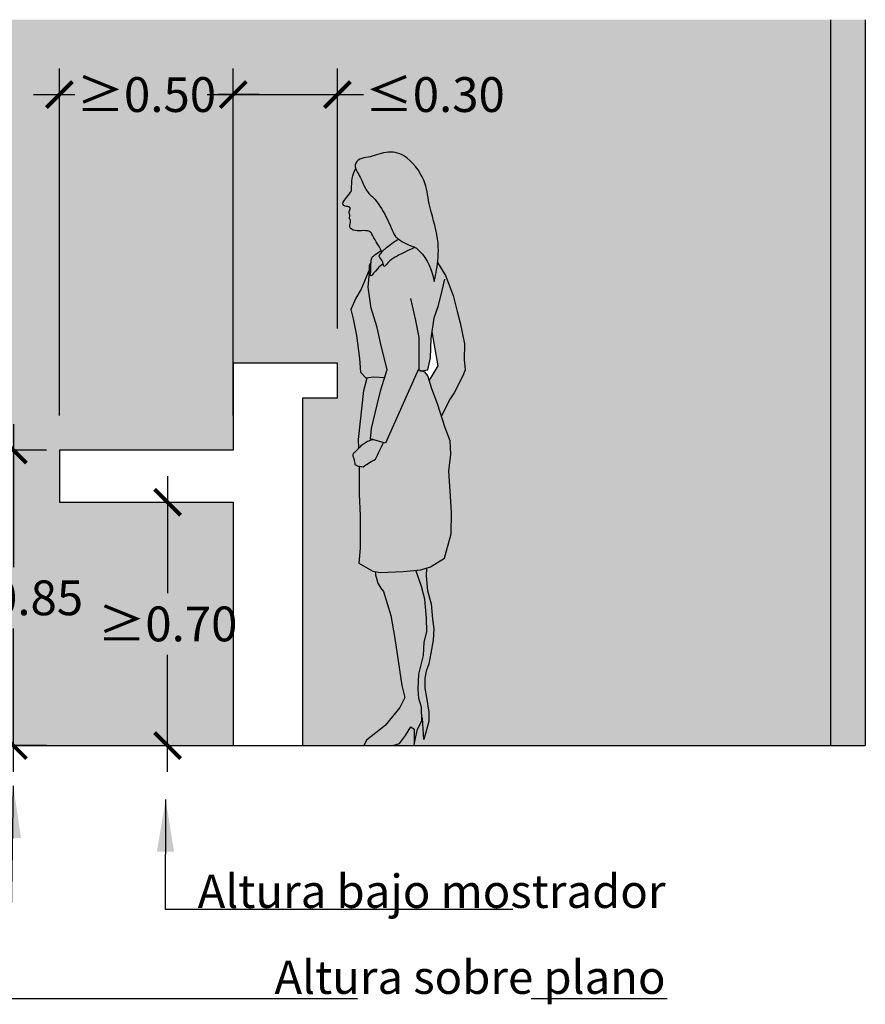
# Model space of a CAD drawing. Units: millimetres. Extents: x -0.9 to 13.3, y -0.1 to 10.8.
# Drawn here: x 6.1 to 8.5, y 6.3 to 9.2 of the extents above; entities that cross this region are included whole.
import ezdxf

# ---------------------------------------------------------------- set-up
doc = ezdxf.new("R2010")
doc.units = ezdxf.units.MM
doc.linetypes.add('LÍNEAS_OCULTAS2', pattern=[0.1875, 0.125, -0.0625])
doc.layers.add('Cotas', color=3, linetype='Continuous')
doc.styles.add('Directriz', font='verdana.ttf', dxfattribs={"height": 0.144})
doc.styles.get("Standard").update_dxf_attribs({"font": 'arial.ttf'})
doc.dimstyles.new('1-50', dxfattribs={"dimscale": 0.05, "dimtxt": 2, "dimasz": 1.5, "dimexe": 1.5, "dimexo": 2, "dimgap": 0.75, "dimtad": 0, "dimtih": 1, "dimtoh": 1, "dimzin": 0, "dimdsep": 46, "dimtxsty": 'Standard', "dimblk1": 'ARCHTICK', "dimblk2": 'ARCHTICK', "dimsah": 1, "dimcen": 2.5, "dimdle": 1.5, "dimclrd": 256, "dimclre": 256, "dimclrt": 4, "dimadec": 0, "dimazin": 0, "dimtfac": 1, "dimtmove": 0, "dimatfit": 3, "dimfxl": 0.44, "dimtolj": 1, "dimtzin": 0, "dimarcsym": 0})
doc.dimstyles.new('directriz', dxfattribs={"dimscale": 0.075, "dimtxt": 0.144, "dimasz": 2.2, "dimexe": 1.5, "dimexo": 3, "dimgap": 0.75, "dimtad": 0, "dimtih": 1, "dimtoh": 1, "dimzin": 0, "dimdsep": 46, "dimtxsty": 'Directriz', "dimblk": 'ARCHTICK', "dimcen": 2.5, "dimdle": 1.5, "dimclrd": 256, "dimclre": 256, "dimclrt": 4, "dimadec": 0, "dimazin": 0, "dimtfac": 1, "dimtmove": 0, "dimatfit": 3, "dimfxl": 0.44, "dimtolj": 1, "dimtzin": 0, "dimarcsym": 0})

# ---------------------------------------------------------------- blocks, each defined once
blk = doc.blocks.new('_ArchTick')
at = {"color": 0, "linetype": 'ByBlock', "const_width": 0.15}
blk.add_lwpolyline([(-0.5, -0.5), (0.5, 0.5)], dxfattribs=at)
blk = doc.blocks.new('Persona_10')
at = {"true_color": 0xb8b8b8}
h = blk.add_hatch(color=9, dxfattribs=at)
h.dxf.hatch_style = 1
h.paths.add_polyline_path([(0.1656, 0.4564), (0.1493, 0.5027), (0.1125, 0.4996), (0.0465, 0.4965), (0.0321, 0.4993), (0.0331, 0.4899), (0.0399, 0.4654), (0.0485, 0.4509), (0.0555, 0.4419), (0.077, 0.373), (0.0885, 0.307), (0.109, 0.1709), (0.1174, 0.1364), (0.1032, 0.1078), (0.0604, 0.056), (0.0071, 0.0143), (0, 0), (0.0832, -0.0011), (0.1021, 0.0044), (0.1193, 0.0276), (0.1348, 0.052), (0.1437, 0.0461), (0.1438, 0.0015), (0.1538, 0.0461), (0.1663, 0.0693), (0.165, 0.1092), (0.1578, 0.1336), (0.1561, 0.1609), (0.1576, 0.2042), (0.1706, 0.2572), (0.173, 0.2958), (0.1801, 0.3261), (0.18, 0.3648), (0.1745, 0.4194)])
h.paths.add_polyline_path([(0.1785, 0.4867), (0.1796, 0.5091), (0.1629, 0.5039), (0.1493, 0.5027), (0.1656, 0.4564), (0.1745, 0.4194), (0.18, 0.3648), (0.1801, 0.3261), (0.173, 0.2958), (0.1706, 0.2572), (0.1576, 0.2042), (0.1561, 0.1609), (0.1578, 0.1336), (0.165, 0.1092), (0.166, 0.0792), (0.168, 0.0777), (0.1723, 0.0163), (0.1865, 0.0676), (0.1864, 0.0949), (0.1792, 0.1365), (0.175, 0.1639), (0.1749, 0.1924), (0.1791, 0.2126), (0.1862, 0.2341), (0.192, 0.2643), (0.1991, 0.3018), (0.2003, 0.3346), (0.1973, 0.3619), (0.193, 0.4064), (0.1828, 0.4438)])
edge = h.paths.add_edge_path()
edge.add_line((0.0554, 0.87), (0.0374, 0.8752))
edge.add_line((0.0374, 0.8752), (0.0279, 0.8781))
edge.add_spline(control_points=[(0.0279, 0.8781), (0.0236, 0.8777), (0.0153, 0.8769), (-0.0074, 0.8627), (-0.0124, 0.8573), (-0.0151, 0.8544)], knot_values=[0, 0, 0, 0, 0.19129, 0.459655, 0.642031, 0.642031, 0.642031, 0.642031], degree=3, periodic=0)
edge.add_spline(control_points=[(-0.0151, 0.8544), (-0.0152, 0.8543), (-0.0185, 0.8508), (-0.0262, 0.8427), (-0.034, 0.8367), (-0.0304, 0.8263), (-0.0289, 0.8215), (-0.0269, 0.8122), (-0.0263, 0.8074)], knot_values=[0.642031, 0.642031, 0.642031, 0.642031, 0.643346, 0.85728, 1.017226, 1.17829, 1.306491, 1.4991, 1.4991, 1.4991, 1.4991], degree=3, periodic=0)
edge.add_line((-0.0263, 0.8074), (-0.0181, 0.8024))
edge.add_line((-0.0181, 0.8024), (-0.0025, 0.8007))
edge.add_line((-0.0025, 0.8007), (0.0127, 0.8109))
edge.add_line((0.0127, 0.8109), (0.0328, 0.8221))
edge.add_line((0.0328, 0.8221), (0.0554, 0.87))
edge = h.paths.add_edge_path()
edge.add_spline(control_points=[(0.2116, 1.3877), (0.214, 1.4076), (0.2167, 1.4638), (0.1827, 1.5572), (0.181, 1.6247), (0.1208, 1.7028), (0.0642, 1.7092), (0.0131, 1.689), (-0.012, 1.6891), (-0.0279, 1.6725), (-0.0256, 1.6615), (-0.0242, 1.6579)], knot_values=[9.546774, 9.546774, 9.546774, 9.546774, 9.954277, 10.518122, 10.977183, 11.499074, 11.904205, 12.305708, 12.579825, 12.837054, 12.968055, 12.968055, 12.968055, 12.968055], degree=3, periodic=0)
edge.add_spline(control_points=[(-0.0242, 1.6579), (-0.0228, 1.6543), (-0.017, 1.6437), (-0.008, 1.6286), (0.0068, 1.5894), (0.0348, 1.5714), (0.0683, 1.5131), (0.0884, 1.4624), (0.0942, 1.4592), (0.0982, 1.4563), (0.0996, 1.4552)], knot_values=[7.41398, 7.41398, 7.41398, 7.41398, 7.544269, 7.80465, 8.14965, 8.465657, 8.927188, 9.324765, 9.476506, 9.546774, 9.546774, 9.546774, 9.546774], degree=3, periodic=0)
edge.add_spline(control_points=[(0.0996, 1.4552), (0.1034, 1.4524), (0.1171, 1.4423), (0.139, 1.4349), (0.1455, 1.4322), (0.1464, 1.4318)], knot_values=[6.82415, 6.82415, 6.82415, 6.82415, 7.012827, 7.346651, 7.41398, 7.41398, 7.41398, 7.41398], degree=3, periodic=0)
edge.add_spline(control_points=[(0.1464, 1.4318), (0.1498, 1.4303), (0.1738, 1.4099), (0.1922, 1.3826), (0.2015, 1.3336)], knot_values=[0, 0, 0, 0, 0.248699, 6.82415, 6.82415, 6.82415, 6.82415], degree=3, periodic=0)
edge.add_spline(control_points=[(0.2015, 1.3336), (0.202, 1.3356), (0.2025, 1.3375), (0.203, 1.3394), (0.2033, 1.341), (0.2037, 1.3425), (0.2041, 1.344), (0.2064, 1.3539), (0.2089, 1.3671), (0.2111, 1.3834), (0.2116, 1.3877)], knot_values=[12.968055, 12.968055, 12.968055, 12.968055, 13.019336, 13.019336, 13.019336, 13.059534, 13.059534, 13.059534, 13.318944, 13.407668, 13.407668, 13.407668, 13.407668], degree=3, periodic=0)
h.paths.add_polyline_path([(0.0485, 1.3984), (0.0483, 1.3988), (0.048, 1.3991), (0.0479, 1.3993), (0.0488, 1.3981)])
h = blk.add_hatch(color=9, dxfattribs=at)
h.dxf.hatch_style = 1
edge = h.paths.add_edge_path()
edge.add_spline(control_points=[(0.0996, 1.4552), (0.0982, 1.4563), (0.0942, 1.4592), (0.0884, 1.4624), (0.0683, 1.5131), (0.0348, 1.5714), (0.0068, 1.5894), (-0.008, 1.6286), (-0.017, 1.6437), (-0.0228, 1.6543), (-0.0242, 1.6579)], knot_values=[7.41398, 7.41398, 7.41398, 7.41398, 7.484248, 7.63599, 8.033566, 8.495097, 8.811104, 9.156104, 9.416485, 9.546774, 9.546774, 9.546774, 9.546774], degree=3, periodic=0)
edge.add_spline(control_points=[(-0.0242, 1.6579), (-0.0287, 1.6491), (-0.0359, 1.6315), (-0.0355, 1.6008), (-0.0372, 1.5897), (-0.0537, 1.5717), (-0.0623, 1.5593), (-0.0594, 1.5508), (-0.0505, 1.5495), (-0.041, 1.548), (-0.0393, 1.5428), (-0.0455, 1.5303), (-0.0389, 1.5252), (-0.0441, 1.5158), (-0.0361, 1.5072), (-0.044, 1.4909), (-0.0311, 1.4781), (-0.0076, 1.4797), (0.0151, 1.4802), (0.0234, 1.4692), (0.0344, 1.448), (0.0431, 1.4335), (0.0492, 1.4231)], knot_values=[0.031247, 0.031247, 0.031247, 0.031247, 0.33177, 0.630025, 0.814413, 1.083104, 1.299732, 1.458813, 1.617424, 1.783714, 1.899238, 2.076096, 2.216021, 2.377264, 2.55133, 2.768168, 2.977132, 3.246607, 3.502436, 3.695472, 3.968966, 4.229222, 4.229222, 4.229222, 4.229222], degree=3, periodic=0)
edge.add_spline(control_points=[(0.0492, 1.4231), (0.05, 1.4217), (0.0508, 1.4203), (0.0517, 1.4188)], knot_values=[-0.003556, -0.003556, -0.003556, -0.003556, 0.031247, 0.031247, 0.031247, 0.031247], degree=3, periodic=0)
edge.add_spline(control_points=[(0.0517, 1.4188), (0.0529, 1.4202), (0.0602, 1.4286), (0.0784, 1.4428), (0.0942, 1.4524), (0.0996, 1.4552)], knot_values=[2.32307, 2.32307, 2.32307, 2.32307, 2.405439, 2.780819, 2.960233, 2.960233, 2.960233, 2.960233], degree=3, periodic=0)
at = {"true_color": 0xdbdbdb}
h = blk.add_hatch(color=254, dxfattribs=at)
h.dxf.hatch_style = 1
edge = h.paths.add_edge_path()
edge.add_spline(control_points=[(0.0996, 1.4552), (0.0942, 1.4524), (0.0784, 1.4428), (0.0566, 1.4258), (0.0476, 1.4133), (0.0406, 1.4057), (0.0567, 1.3916), (0.0544, 1.3693), (0.0762, 1.3987), (0.1119, 1.4148), (0.138, 1.4281), (0.1464, 1.4318)], knot_values=[0.773651, 0.773651, 0.773651, 0.773651, 0.953065, 1.328444, 1.536068, 1.677259, 1.912531, 2.103992, 2.361107, 2.745672, 2.960233, 2.960233, 2.960233, 2.960233], degree=3, periodic=0)
edge.add_spline(control_points=[(0.1464, 1.4318), (0.1455, 1.4322), (0.139, 1.4349), (0.1171, 1.4423), (0.1034, 1.4524), (0.0996, 1.4552)], knot_values=[6.82415, 6.82415, 6.82415, 6.82415, 6.891479, 7.225303, 7.41398, 7.41398, 7.41398, 7.41398], degree=3, periodic=0)
edge = h.paths.add_edge_path()
edge.add_spline(control_points=[(0.0492, 1.4231), (0.0428, 1.4191), (0.0314, 1.4098), (0.0224, 1.404), (0.0192, 1.3898), (0.0199, 1.3635), (0.0168, 1.3419), (0.0396, 1.3736), (0.0493, 1.3802), (0.055, 1.3849)], knot_values=[0, 0, 0, 0, 0.252593, 0.420384, 0.613753, 0.903156, 1.080255, 1.359497, 1.610668, 1.610668, 1.610668, 1.610668], degree=3, periodic=0)
edge.add_spline(control_points=[(0.055, 1.3849), (0.0548, 1.3864), (0.0528, 1.3951), (0.0406, 1.4057), (0.0466, 1.4122), (0.0499, 1.4166), (0.0517, 1.4188)], knot_values=[1.769035, 1.769035, 1.769035, 1.769035, 1.821353, 2.056624, 2.197815, 2.32307, 2.32307, 2.32307, 2.32307], degree=3, periodic=0)
edge.add_spline(control_points=[(0.0517, 1.4188), (0.0508, 1.4203), (0.05, 1.4217), (0.0492, 1.4231)], knot_values=[-0.003556, -0.003556, -0.003556, -0.003556, 0.031247, 0.031247, 0.031247, 0.031247], degree=3, periodic=0)
h = blk.add_hatch(color=254, dxfattribs=at)
h.dxf.hatch_style = 1
edge = h.paths.add_edge_path()
edge.add_line((0.1932, 1.1698), (0.1958, 1.1884))
edge.add_line((0.1958, 1.1884), (0.2131, 1.0908))
edge.add_line((0.2131, 1.0908), (0.1876, 1.048))
edge.add_line((0.1876, 1.048), (0.1947, 1.0247))
edge.add_line((0.1947, 1.0247), (0.2108, 0.9819))
edge.add_line((0.2108, 0.9819), (0.2224, 0.9468))
edge.add_line((0.2224, 0.9468), (0.2477, 0.9963))
edge.add_line((0.2477, 0.9963), (0.2595, 1.0135))
edge.add_line((0.2595, 1.0135), (0.2838, 1.0623))
edge.add_line((0.2838, 1.0623), (0.2909, 1.0796))
edge.add_line((0.2909, 1.0796), (0.2879, 1.1082))
edge.add_line((0.2879, 1.1082), (0.289, 1.154))
edge.add_line((0.289, 1.154), (0.2763, 1.2145))
edge.add_line((0.2763, 1.2145), (0.2674, 1.2472))
edge.add_line((0.2674, 1.2472), (0.256, 1.293))
edge.add_line((0.256, 1.293), (0.2344, 1.3506))
edge.add_line((0.2344, 1.3506), (0.2116, 1.3877))
edge.add_spline(control_points=[(0.2116, 1.3877), (0.2111, 1.3834), (0.2089, 1.3671), (0.2064, 1.3539), (0.2041, 1.344), (0.2037, 1.3425), (0.2033, 1.341), (0.203, 1.3394), (0.2025, 1.3375), (0.202, 1.3356), (0.2015, 1.3336)], knot_values=[12.968055, 12.968055, 12.968055, 12.968055, 13.056779, 13.31619, 13.31619, 13.31619, 13.356387, 13.356387, 13.356387, 13.407668, 13.407668, 13.407668, 13.407668], degree=3, periodic=0)
edge.add_spline(control_points=[(0.2015, 1.3336), (0.1922, 1.3826), (0.1738, 1.4099), (0.1498, 1.4303), (0.1464, 1.4318)], knot_values=[0, 0, 0, 0, 6.575451, 6.82415, 6.82415, 6.82415, 6.82415], degree=3, periodic=0)
edge.add_spline(control_points=[(0.1464, 1.4318), (0.138, 1.4281), (0.1119, 1.4148), (0.0762, 1.3987), (0.0557, 1.3712), (0.0557, 1.381), (0.055, 1.3849)], knot_values=[0.773651, 0.773651, 0.773651, 0.773651, 0.988211, 1.372776, 1.629892, 1.769035, 1.769035, 1.769035, 1.769035], degree=3, periodic=0)
edge.add_spline(control_points=[(0.055, 1.3849), (0.0493, 1.3802), (0.0396, 1.3736), (0.0168, 1.3419), (0.0198, 1.3625), (0.0195, 1.3794), (0.0199, 1.3874)], knot_values=[0, 0, 0, 0, 0.25117, 0.530413, 0.707512, 0.962587, 0.962587, 0.962587, 0.962587], degree=3, periodic=0)
edge.add_line((0.0199, 1.3874), (0.0159, 1.3804))
edge.add_line((0.0159, 1.3804), (0.0159, 1.359))
edge.add_line((0.0159, 1.359), (0.0121, 1.3169))
edge.add_line((0.0121, 1.3169), (0.0207, 1.2568))
edge.add_line((0.0207, 1.2568), (0.038, 1.201))
edge.add_line((0.038, 1.201), (0.0495, 1.148))
edge.add_line((0.0495, 1.148), (0.0668, 1.0804))
edge.add_line((0.0668, 1.0804), (0.0484, 1.0215))
edge.add_line((0.0484, 1.0215), (0.0372, 0.9786))
edge.add_line((0.0372, 0.9786), (0.0213, 0.9109))
edge.add_line((0.0213, 0.9109), (0.0185, 0.8811))
edge.add_line((0.0185, 0.8811), (0.0374, 0.8752))
edge.add_line((0.0374, 0.8752), (0.0618, 0.8681))
edge.add_line((0.0618, 0.8681), (0.1559, 1.0793))
edge.add_line((0.1559, 1.0793), (0.1652, 1.076))
edge.add_line((0.1652, 1.076), (0.1833, 1.0794))
edge.add_line((0.1833, 1.0794), (0.1916, 1.1138))
edge.add_line((0.1916, 1.1138), (0.1932, 1.1698))
h.paths.add_polyline_path([(0.0495, 1.148), (0.038, 1.201), (0.0207, 1.2568), (0.0121, 1.3169), (0.0159, 1.359), (0.0159, 1.3693), (-0.008, 1.3114), (-0.0234, 1.2858), (-0.0382, 1.2525), (-0.031, 1.2265), (-0.0221, 1.1777), (-0.0135, 1.1118), (-0.0105, 1.0731), (0.0051, 1.0559), (0.0282, 1.0589), (0.0596, 1.0573), (0.0668, 1.0804)])
h.paths.add_polyline_path([(0.248, 0.8756), (0.2336, 0.913), (0.2108, 0.9819), (0.1947, 1.0247), (0.1876, 1.048), (0.1833, 1.0621), (0.1761, 1.0722), (0.1559, 1.0793), (0.0618, 0.8681), (0.0554, 0.87), (0.0328, 0.8221), (0.0127, 0.8109), (-0.0025, 0.8007), (-0.0142, 0.802), (-0.014, 0.7217), (-0.011, 0.6599), (-0.0108, 0.5666), (-0.0153, 0.5237), (0.0251, 0.5007), (0.0465, 0.4965), (0.1125, 0.4996), (0.1629, 0.5039), (0.1915, 0.5128), (0.2314, 0.5372), (0.2502, 0.6075), (0.2513, 0.6692), (0.2483, 0.7163), (0.2439, 0.7882), (0.2497, 0.837)])
edge = h.paths.add_edge_path()
edge.add_line((0.0484, 1.0215), (0.0596, 1.0573))
edge.add_line((0.0596, 1.0573), (0.0282, 1.0589))
edge.add_line((0.0282, 1.0589), (0.0089, 1.0564))
edge.add_line((0.0089, 1.0564), (-0.0003, 1.0202))
edge.add_line((-0.0003, 1.0202), (-0.009, 0.9483))
edge.add_line((-0.009, 0.9483), (-0.016, 0.8793))
edge.add_line((-0.016, 0.8793), (-0.0151, 0.8544))
edge.add_spline(control_points=[(-0.0151, 0.8544), (-0.0124, 0.8573), (-0.0074, 0.8627), (0.0153, 0.8769), (0.0236, 0.8777), (0.0279, 0.8781)], knot_values=[0, 0, 0, 0, 0.182376, 0.450741, 0.642031, 0.642031, 0.642031, 0.642031], degree=3, periodic=0)
edge.add_line((0.0279, 0.8781), (0.0185, 0.8811))
edge.add_line((0.0185, 0.8811), (0.0213, 0.9109))
edge.add_line((0.0213, 0.9109), (0.0372, 0.9786))
edge.add_line((0.0372, 0.9786), (0.0484, 1.0215))
at = {"color": 6}
for points in [[(0.0159, 1.3693), (-0.008, 1.3114), (-0.0234, 1.2858), (-0.0382, 1.2525), (-0.031, 1.2265), (-0.0221, 1.1777), (-0.0135, 1.1118), (-0.0105, 1.0731), (0.0051, 1.0559), (0.0282, 1.0589), (0.0596, 1.0573)], [(-0.0142, 0.802), (-0.014, 0.7217), (-0.011, 0.6599), (-0.0108, 0.5666), (-0.0153, 0.5237), (0.0251, 0.5007), (0.0465, 0.4965), (0.1125, 0.4996), (0.1629, 0.5039), (0.1915, 0.5128), (0.2314, 0.5372), (0.2502, 0.6075), (0.2513, 0.6692), (0.2483, 0.7163), (0.2439, 0.7882), (0.2497, 0.837), (0.248, 0.8756), (0.2336, 0.913), (0.2108, 0.9819), (0.1947, 1.0247), (0.1833, 1.0621), (0.1761, 1.0722), (0.1559, 1.0793), (0.0618, 0.8681), (0.0374, 0.8752), (0.0185, 0.8811), (0.0213, 0.9109), (0.0372, 0.9786), (0.0484, 1.0215), (0.0668, 1.0804), (0.0495, 1.148), (0.038, 1.201), (0.0207, 1.2568), (0.0121, 1.3169), (0.0159, 1.359), (0.0159, 1.3804), (0.0199, 1.3874)], [(0.2116, 1.3877), (0.2344, 1.3506), (0.256, 1.293), (0.2674, 1.2472), (0.2763, 1.2145), (0.289, 1.154), (0.2879, 1.1082), (0.2909, 1.0796), (0.2838, 1.0623), (0.2595, 1.0135), (0.2477, 0.9963), (0.2224, 0.9468)], [(0.1601, 1.0751), (0.1833, 1.0794), (0.1916, 1.1138), (0.1932, 1.1698), (0.2015, 1.2286), (0.2144, 1.2644), (0.2244, 1.3077), (0.2328, 1.3405)], [(0.1589, 1.0783), (0.1587, 1.1726), (0.1485, 1.2214), (0.1341, 1.2844)], [(0.1875, 1.0478), (0.2131, 1.0908), (0.1958, 1.1884)], [(-0.0152, 0.8543), (-0.0161, 0.8792), (-0.0003, 1.0202), (0.0089, 1.0564)], [(0.0321, 0.4993), (0.0331, 0.4899), (0.0399, 0.4654), (0.0485, 0.4509), (0.0555, 0.4419), (0.077, 0.373), (0.0885, 0.307), (0.109, 0.1709), (0.1174, 0.1364), (0.1032, 0.1078), (0.0604, 0.056), (0.0071, 0.0143), (0, 0), (0.0832, -0.0011), (0.1021, 0.0044), (0.1193, 0.0276), (0.1348, 0.052), (0.1437, 0.0461), (0.1438, 0.0015), (0.1538, 0.0461), (0.1663, 0.0693), (0.165, 0.1092), (0.1578, 0.1336), (0.1561, 0.1609), (0.1576, 0.2042), (0.1706, 0.2572), (0.173, 0.2958), (0.1801, 0.3261), (0.18, 0.3648), (0.1745, 0.4194), (0.1656, 0.4564), (0.1493, 0.5027)], [(0.1796, 0.5091), (0.1785, 0.4867), (0.1828, 0.4438), (0.193, 0.4064), (0.1973, 0.3619), (0.2003, 0.3346), (0.1991, 0.3018), (0.192, 0.2643), (0.1862, 0.2341), (0.1791, 0.2126), (0.1749, 0.1924), (0.175, 0.1639), (0.1792, 0.1365), (0.1864, 0.0949), (0.1865, 0.0676), (0.1723, 0.0163), (0.168, 0.0777), (0.166, 0.0792)]]:
    blk.add_lwpolyline(points, dxfattribs=at)
for points, knots in [([(0.2015, 1.3336), (0.1922, 1.3826), (0.1736, 1.4101), (0.1482, 1.4317), (0.1145, 1.4432), (0.096, 1.4582), (0.0884, 1.4624), (0.0683, 1.5131), (0.0348, 1.5714), (0.0068, 1.5894), (-0.008, 1.6286), (-0.0185, 1.6463), (-0.031, 1.6693), (-0.012, 1.6891), (0.0131, 1.689), (0.0642, 1.7092), (0.1208, 1.7028), (0.181, 1.6247), (0.1827, 1.5572), (0.2188, 1.458), (0.2119, 1.3826), (0.2064, 1.3539), (0.2041, 1.344), (0.2037, 1.3425), (0.2033, 1.341), (0.203, 1.3394), (0.2025, 1.3375), (0.202, 1.3356), (0.2015, 1.3336)], [0, 0, 0, 0, 6.575451, 6.891479, 7.225303, 7.484248, 7.63599, 8.033566, 8.495097, 8.811104, 9.156104, 9.416485, 9.677775, 9.935003, 10.20912, 10.610624, 11.015755, 11.537646, 11.996707, 12.560551, 13.056779, 13.31619, 13.31619, 13.31619, 13.356387, 13.356387, 13.356387, 13.407668, 13.407668, 13.407668, 13.407668]), ([(0.0517, 1.4188), (0.0508, 1.4203), (0.05, 1.4217), (0.0492, 1.4231), (0.0431, 1.4335), (0.0344, 1.448), (0.0234, 1.4692), (0.0151, 1.4802), (-0.0076, 1.4797), (-0.0311, 1.4781), (-0.044, 1.4909), (-0.0361, 1.5072), (-0.0441, 1.5158), (-0.0389, 1.5252), (-0.0455, 1.5303), (-0.0393, 1.5428), (-0.041, 1.548), (-0.0505, 1.5495), (-0.0594, 1.5508), (-0.0623, 1.5593), (-0.0537, 1.5717), (-0.0372, 1.5897), (-0.0355, 1.6008), (-0.0359, 1.6315), (-0.0287, 1.6491), (-0.0242, 1.6579)], [-0.003556, -0.003556, -0.003556, -0.003556, 0.031247, 0.031247, 0.031247, 0.291504, 0.564998, 0.758034, 1.013862, 1.283338, 1.492301, 1.70914, 1.883205, 2.044448, 2.184374, 2.361232, 2.476755, 2.643046, 2.801657, 2.960737, 3.177365, 3.446057, 3.630445, 3.928699, 4.229222, 4.229222, 4.229222, 4.229222]), ([(0.1464, 1.4318), (0.138, 1.4281), (0.1119, 1.4148), (0.0762, 1.3987), (0.0544, 1.3693), (0.0567, 1.3916), (0.0406, 1.4057), (0.0476, 1.4133), (0.0566, 1.4258), (0.0784, 1.4428), (0.0942, 1.4524), (0.0996, 1.4552)], [0.773651, 0.773651, 0.773651, 0.773651, 0.988211, 1.372776, 1.629892, 1.821353, 2.056624, 2.197815, 2.405439, 2.780819, 2.960233, 2.960233, 2.960233, 2.960233]), ([(0.055, 1.3849), (0.0493, 1.3802), (0.0396, 1.3736), (0.0168, 1.3419), (0.0199, 1.3635), (0.0192, 1.3898), (0.0224, 1.404), (0.0314, 1.4098), (0.0428, 1.4191), (0.0492, 1.4231)], [0, 0, 0, 0, 0.25117, 0.530413, 0.707512, 0.996914, 1.190284, 1.358074, 1.610668, 1.610668, 1.610668, 1.610668]), ([(0.0279, 0.8781), (0.0236, 0.8777), (0.0153, 0.8769), (-0.0074, 0.8627), (-0.0147, 0.8547), (-0.0262, 0.8427), (-0.034, 0.8367), (-0.0304, 0.8263), (-0.0289, 0.8215), (-0.0269, 0.8122), (-0.0263, 0.8074), (-0.0236, 0.8058), (-0.0208, 0.8041), (-0.0181, 0.8024), (-0.0129, 0.8019), (-0.0077, 0.8013), (-0.0025, 0.8007), (0.0026, 0.8041), (0.0077, 0.8075), (0.0127, 0.8109), (0.0194, 0.8146), (0.0261, 0.8184), (0.0328, 0.8221), (0.0404, 0.8382), (0.048, 0.8542), (0.0556, 0.8703)], [0, 0, 0, 0, 0.19129, 0.459655, 0.643346, 0.85728, 1.017226, 1.17829, 1.306491, 1.4991, 1.4991, 1.4991, 2.4991, 2.4991, 2.4991, 3.4991, 3.4991, 3.4991, 4.4991, 4.4991, 4.4991, 5.4991, 5.4991, 5.4991, 6.4991, 6.4991, 6.4991, 6.4991])]:
    blk.add_open_spline(points, degree=3, knots=knots, dxfattribs=at)
blk = doc.blocks.new('*D19')
at = {"layer": 'Cotas', "lineweight": -2, "transparency": 16777216}
for p, q in [((6.0702, 8.0087), (6.0702, 7.5972)), ((6.1653, 7.9337), (5.9952, 7.9337)), ((6.0702, 7.0087), (6.0702, 7.4201)), ((6.1653, 7.0837), (5.9952, 7.0837))]:
    blk.add_line(p, q, dxfattribs=at)
at = {"layer": 'DEFPOINTS', "color": 0, "transparency": 16777216}
for p in [(6.2653, 7.9337), (6.0702, 7.0837), (6.2653, 7.0837)]:
    blk.add_point(p, dxfattribs=at)
at = {"layer": 'Cotas', "lineweight": -2, "transparency": 16777216, "xscale": 0.07500000000000001, "yscale": 0.07500000000000001, "zscale": 0.07500000000000001}
for p, rotation in [((6.0702, 7.9337), 90), ((6.0702, 7.0837), 270)]:
    blk.add_blockref('_ArchTick', p, dxfattribs=dict(at, rotation=rotation))
at = {"layer": 'Cotas', "color": 4, "transparency": 16777216, "insert": (6.0702, 7.5087), "char_height": 0.1, "attachment_point": 5}
blk.add_mtext('\\A1;≤0.85', dxfattribs=at)
blk = doc.blocks.new('*D20')
at = {"layer": 'Cotas', "lineweight": -2, "transparency": 16777216}
for p, q in [((6.5141, 7.8587), (6.5141, 7.5222)), ((6.3653, 7.7837), (6.5891, 7.7837)), ((6.5141, 7.0087), (6.5141, 7.3451)), ((6.3653, 7.0837), (6.5891, 7.0837))]:
    blk.add_line(p, q, dxfattribs=at)
at = {"layer": 'DEFPOINTS', "color": 0, "transparency": 16777216}
for p in [(6.2653, 7.7837), (6.2653, 7.0837), (6.5141, 7.0837)]:
    blk.add_point(p, dxfattribs=at)
at = {"layer": 'Cotas', "lineweight": -2, "transparency": 16777216, "xscale": 0.07500000000000001, "yscale": 0.07500000000000001, "zscale": 0.07500000000000001}
for p, rotation in [((6.5141, 7.7837), 90), ((6.5141, 7.0837), 270)]:
    blk.add_blockref('_ArchTick', p, dxfattribs=dict(at, rotation=rotation))
at = {"layer": 'Cotas', "color": 4, "transparency": 16777216, "insert": (6.5141, 7.4337), "char_height": 0.1, "attachment_point": 5}
blk.add_mtext('\\A1;≥0.70', dxfattribs=at)
blk = doc.blocks.new('*D21')
at = {"layer": 'Cotas', "lineweight": -2, "transparency": 16777216}
for p, q in [((6.2027, 8.0337), (6.2027, 9.0314)), ((6.7027, 8.0337), (6.7027, 9.0314)), ((6.1277, 8.9564), (6.2469, 8.9564)), ((6.7777, 8.9564), (6.6585, 8.9564))]:
    blk.add_line(p, q, dxfattribs=at)
at = {"layer": 'DEFPOINTS', "color": 0, "transparency": 16777216}
for p in [(6.2027, 8.9564), (6.2027, 7.9337), (6.7027, 7.9337)]:
    blk.add_point(p, dxfattribs=at)
at = {"layer": 'Cotas', "lineweight": -2, "transparency": 16777216, "xscale": 0.07500000000000001, "yscale": 0.07500000000000001, "zscale": 0.07500000000000001, "rotation": 180}
blk.add_blockref('_ArchTick', (6.2027, 8.9564), dxfattribs=at)
at = {"layer": 'Cotas', "lineweight": -2, "transparency": 16777216, "xscale": 0.07500000000000001, "yscale": 0.07500000000000001, "zscale": 0.07500000000000001}
blk.add_blockref('_ArchTick', (6.7027, 8.9564), dxfattribs=at)
at = {"layer": 'Cotas', "color": 4, "transparency": 16777216, "insert": (6.4527, 8.9564), "char_height": 0.1, "attachment_point": 5}
blk.add_mtext('\\A1;≥0.50', dxfattribs=at)
blk = doc.blocks.new('*D22')
at = {"layer": 'Cotas', "lineweight": -2, "transparency": 16777216}
for p, q in [((6.7027, 8.2837), (6.7027, 9.0314)), ((7.0027, 8.2837), (7.0027, 9.0314)), ((6.6277, 8.9564), (7.0027, 8.9564)), ((7.0027, 8.9564), (7.0777, 8.9564))]:
    blk.add_line(p, q, dxfattribs=at)
at = {"layer": 'DEFPOINTS', "color": 0, "transparency": 16777216}
for p in [(7.0027, 8.9564), (6.7027, 8.1837), (7.0027, 8.1837)]:
    blk.add_point(p, dxfattribs=at)
at = {"layer": 'Cotas', "lineweight": -2, "transparency": 16777216, "xscale": 0.07500000000000001, "yscale": 0.07500000000000001, "zscale": 0.07500000000000001, "rotation": 180}
blk.add_blockref('_ArchTick', (6.7027, 8.9564), dxfattribs=at)
at = {"layer": 'Cotas', "lineweight": -2, "transparency": 16777216, "xscale": 0.07500000000000001, "yscale": 0.07500000000000001, "zscale": 0.07500000000000001}
blk.add_blockref('_ArchTick', (7.0027, 8.9564), dxfattribs=at)
at = {"layer": 'Cotas', "color": 4, "transparency": 16777216, "insert": (7.2835, 8.9564), "char_height": 0.1, "attachment_point": 5}
blk.add_mtext('\\A1;≤0.30', dxfattribs=at)

msp = doc.modelspace()

# ---------------------------------------------------------------- hatches: boundary and pattern name
at = {"transparency": 33554508}
h = msp.add_hatch(color=254, dxfattribs=at)
h.dxf.hatch_style = 1
h.paths.add_polyline_path([(8.4213, 9.1718), (4.7535, 9.1718), (4.7535, 7.0837), (6.7027, 7.0837), (6.7027, 7.7837), (6.2027, 7.7837), (6.2027, 7.9337), (6.7027, 7.9337), (6.7027, 8.1837), (7.0027, 8.1837), (7.0027, 8.0837), (6.9027, 8.0837), (6.9027, 7.0837), (8.4213, 7.0837)])
edge = h.paths.add_edge_path(flags=16)
edge.add_line((7.3352, 8.3782), (7.3466, 8.3324))
edge.add_line((7.3466, 8.3324), (7.3555, 8.2996))
edge.add_line((7.3555, 8.2996), (7.3682, 8.2391))
edge.add_line((7.3682, 8.2391), (7.367, 8.1933))
edge.add_line((7.367, 8.1933), (7.37, 8.1647))
edge.add_line((7.37, 8.1647), (7.3629, 8.1475))
edge.add_line((7.3629, 8.1475), (7.3386, 8.0987))
edge.add_line((7.3386, 8.0987), (7.3269, 8.0814))
edge.add_line((7.3269, 8.0814), (7.3016, 8.032))
edge.add_line((7.3016, 8.032), (7.3128, 7.9982))
edge.add_line((7.3128, 7.9982), (7.3271, 7.9608))
edge.add_line((7.3271, 7.9608), (7.3289, 7.9221))
edge.add_line((7.3289, 7.9221), (7.3231, 7.8734))
edge.add_line((7.3231, 7.8734), (7.3275, 7.8015))
edge.add_line((7.3275, 7.8015), (7.3305, 7.7544))
edge.add_line((7.3305, 7.7544), (7.3294, 7.6926))
edge.add_line((7.3294, 7.6926), (7.3106, 7.6224))
edge.add_line((7.3106, 7.6224), (7.2707, 7.5979))
edge.add_line((7.2707, 7.5979), (7.2588, 7.5942))
edge.add_line((7.2588, 7.5942), (7.2577, 7.5718))
edge.add_line((7.2577, 7.5718), (7.262, 7.529))
edge.add_line((7.262, 7.529), (7.2722, 7.4916))
edge.add_line((7.2722, 7.4916), (7.2764, 7.447))
edge.add_line((7.2764, 7.447), (7.2794, 7.4197))
edge.add_line((7.2794, 7.4197), (7.2782, 7.3869))
edge.add_line((7.2782, 7.3869), (7.2712, 7.3495))
edge.add_line((7.2712, 7.3495), (7.2653, 7.3192))
edge.add_line((7.2653, 7.3192), (7.2582, 7.2978))
edge.add_line((7.2582, 7.2978), (7.2541, 7.2776))
edge.add_line((7.2541, 7.2776), (7.2541, 7.249))
edge.add_line((7.2541, 7.249), (7.2584, 7.2217))
edge.add_line((7.2584, 7.2217), (7.2656, 7.1801))
edge.add_line((7.2656, 7.1801), (7.2657, 7.1528))
edge.add_line((7.2657, 7.1528), (7.2515, 7.1015))
edge.add_line((7.2515, 7.1015), (7.2472, 7.1628))
edge.add_line((7.2472, 7.1628), (7.2452, 7.1643))
edge.add_line((7.2452, 7.1643), (7.2455, 7.1544))
edge.add_line((7.2455, 7.1544), (7.2329, 7.1313))
edge.add_line((7.2329, 7.1313), (7.2229, 7.0867))
edge.add_line((7.2229, 7.0867), (7.2228, 7.1313))
edge.add_line((7.2228, 7.1313), (7.214, 7.1371))
edge.add_line((7.214, 7.1371), (7.1985, 7.1127))
edge.add_line((7.1985, 7.1127), (7.1813, 7.0896))
edge.add_line((7.1813, 7.0896), (7.1624, 7.0841))
edge.add_line((7.1624, 7.0841), (7.0792, 7.0852))
edge.add_line((7.0792, 7.0852), (7.0863, 7.0995))
edge.add_line((7.0863, 7.0995), (7.1396, 7.1412))
edge.add_line((7.1396, 7.1412), (7.1824, 7.193))
edge.add_line((7.1824, 7.193), (7.1966, 7.2216))
edge.add_line((7.1966, 7.2216), (7.1881, 7.256))
edge.add_line((7.1881, 7.256), (7.1677, 7.3922))
edge.add_line((7.1677, 7.3922), (7.1562, 7.4582))
edge.add_line((7.1562, 7.4582), (7.1346, 7.527))
edge.add_line((7.1346, 7.527), (7.1277, 7.5361))
edge.add_line((7.1277, 7.5361), (7.119, 7.5505))
edge.add_line((7.119, 7.5505), (7.1122, 7.575))
edge.add_line((7.1122, 7.575), (7.1112, 7.5845))
edge.add_line((7.1112, 7.5845), (7.1043, 7.5858))
edge.add_line((7.1043, 7.5858), (7.0639, 7.6089))
edge.add_line((7.0639, 7.6089), (7.0684, 7.6518))
edge.add_line((7.0684, 7.6518), (7.0682, 7.7451))
edge.add_line((7.0682, 7.7451), (7.0652, 7.8069))
edge.add_line((7.0652, 7.8069), (7.065, 7.8872))
edge.add_spline(control_points=[(7.065, 7.8872), (7.0637, 7.8873), (7.0624, 7.8875), (7.0611, 7.8876)], knot_values=[2.4991, 2.4991, 2.4991, 2.4991, 2.749817, 2.749817, 2.749817, 2.749817], weights=[1, 1, 1, 1], degree=3, periodic=0)
edge.add_spline(control_points=[(7.0611, 7.8876), (7.0583, 7.8893), (7.0556, 7.8909), (7.0528, 7.8926)], knot_values=[1.4991, 1.4991, 1.4991, 1.4991, 2.4991, 2.4991, 2.4991, 2.4991], weights=[1, 1, 1, 1], degree=3, periodic=0)
edge.add_spline(control_points=[(7.0528, 7.8926), (7.0522, 7.8973), (7.0503, 7.9067), (7.0487, 7.9115), (7.0452, 7.9218), (7.053, 7.9279), (7.0644, 7.9399), (7.0718, 7.9479), (7.0944, 7.962), (7.1028, 7.9628), (7.1071, 7.9633)], knot_values=[0, 0, 0, 0, 0.192609, 0.32081, 0.481874, 0.64182, 0.855755, 1.039445, 1.30781, 1.4991, 1.4991, 1.4991, 1.4991], weights=[1, 1, 1, 1, 1, 1, 1, 1, 1, 1, 1], degree=3, periodic=0)
edge.add_line((7.064, 7.9395), (7.0631, 7.9643))
edge.add_line((7.0631, 7.9643), (7.0789, 8.1053))
edge.add_line((7.0789, 8.1053), (7.0881, 8.1416))
edge.add_line((7.0881, 8.1416), (7.0843, 8.1411))
edge.add_line((7.0843, 8.1411), (7.0687, 8.1583))
edge.add_line((7.0687, 8.1583), (7.0657, 8.1969))
edge.add_line((7.0657, 8.1969), (7.0571, 8.2629))
edge.add_line((7.0571, 8.2629), (7.0482, 8.3116))
edge.add_line((7.0482, 8.3116), (7.041, 8.3377))
edge.add_line((7.041, 8.3377), (7.0558, 8.371))
edge.add_line((7.0558, 8.371), (7.0711, 8.3966))
edge.add_line((7.0711, 8.3966), (7.0951, 8.4545))
edge.add_line((7.0951, 8.4545), (7.0951, 8.4656))
edge.add_line((7.0951, 8.4656), (7.0991, 8.4726))
edge.add_spline(control_points=[(7.0991, 8.4726), (7.0992, 8.4736), (7.0997, 8.4805), (7.1016, 8.4891), (7.1106, 8.495), (7.122, 8.5043), (7.1283, 8.5083)], knot_values=[0.962587, 0.962587, 0.962587, 0.962587, 0.996914, 1.190284, 1.358074, 1.610668, 1.610668, 1.610668, 1.610668], degree=3, periodic=0)
edge.add_spline(control_points=[(7.1283, 8.5083), (7.1223, 8.5187), (7.1136, 8.5332), (7.1026, 8.5543), (7.0943, 8.5654), (7.0715, 8.5648), (7.0481, 8.5632), (7.0351, 8.5761), (7.0431, 8.5924), (7.0351, 8.601), (7.0402, 8.6104), (7.0337, 8.6155), (7.0399, 8.628), (7.0382, 8.6332), (7.0286, 8.6346), (7.0198, 8.636), (7.0169, 8.6445), (7.0255, 8.6569), (7.042, 8.6749), (7.0436, 8.686), (7.0432, 8.7167), (7.0505, 8.7343), (7.055, 8.7431)], knot_values=[0.031247, 0.031247, 0.031247, 0.031247, 0.291504, 0.564998, 0.758034, 1.013862, 1.283338, 1.492301, 1.70914, 1.883205, 2.044448, 2.184374, 2.361232, 2.476755, 2.643046, 2.801657, 2.960737, 3.177365, 3.446057, 3.630445, 3.928699, 4.229222, 4.229222, 4.229222, 4.229222], degree=3, periodic=0)
edge.add_spline(control_points=[(7.055, 8.7431), (7.0536, 8.7467), (7.0513, 8.7577), (7.0672, 8.7742), (7.0923, 8.7742), (7.1434, 8.7944), (7.1999, 8.788), (7.2602, 8.7099), (7.2618, 8.6424), (7.2959, 8.5489), (7.2931, 8.4928), (7.2908, 8.4729)], knot_values=[9.546774, 9.546774, 9.546774, 9.546774, 9.677775, 9.935003, 10.20912, 10.610624, 11.015755, 11.537646, 11.996707, 12.560551, 12.968055, 12.968055, 12.968055, 12.968055], degree=3, periodic=0)
edge.add_line((7.2908, 8.4729), (7.3136, 8.4357))
edge.add_line((7.3136, 8.4357), (7.3352, 8.3782))
h.paths.add_polyline_path([(5.9441, 8.0517), (5.8432, 8.0071), (5.8148, 8.059), (5.7949, 8.0511), (5.7688, 8.0396), (5.7701, 8.0383), (5.7787, 8.0316), (5.7807, 8.0188), (5.7752, 8.0101), (5.7579, 7.9919), (5.7182, 7.9582), (5.6823, 7.9218), (5.6514, 7.8851), (5.6289, 7.8646), (5.6095, 7.8566), (5.584, 7.854), (5.5525, 7.8592), (5.5041, 7.883), (5.4875, 7.8888), (5.4995, 7.857), (5.5008, 7.8207), (5.5056, 7.6878), (5.6785, 7.6557), (5.7003, 7.6517), (5.738, 7.6346), (5.7542, 7.614), (5.759, 7.5962), (5.7661, 7.5682), (5.7969, 7.5157), (5.844, 7.4477), (5.8694, 7.3775), (5.9004, 7.3352), (5.8907, 7.2538), (5.9422, 7.2545), (5.9615, 7.2563), (5.9781, 7.2591), (6.003, 7.2609), (6.0168, 7.2618), (6.0362, 7.26), (6.0426, 7.2554), (6.0472, 7.2508), (6.0491, 7.2416), (6.0454, 7.2305), (6.0371, 7.2231), (5.9631, 7.1917), (5.9686, 7.1723), (5.7599, 7.1133), (5.6973, 7.3347), (5.6393, 7.332), (5.6404, 7.3106), (5.634, 7.3103, -0.375975), (5.6027, 7.1685, -9.445481), (5.5923, 7.1964, 0.328893), (5.6061, 7.309), (5.5982, 7.3086), (5.5971, 7.33), (5.5015, 7.3222, -0.13755), (5.4115, 7.173, -0.744186), (4.8767, 7.4828, -0.324534), (5.1641, 7.7296), (5.1596, 7.8178), (5.147, 7.9462, 0.396291), (5.1331, 7.9583), (5.1216, 7.9578), (5.1224, 7.9548), (5.0125, 7.9291), (5.0071, 7.9521, -0.414213), (5.0146, 7.9641), (5.1147, 7.9875), (5.1154, 7.9845), (5.1253, 7.9849, -0.394797), (5.167, 7.9489), (5.1714, 7.9052), (5.174, 7.9521), (5.1785, 7.9964), (5.1881, 8.0316), (5.1976, 8.0595), (5.2133, 8.0961), (5.237, 8.1355), (5.2554, 8.1545), (5.2696, 8.166), (5.2749, 8.1675), (5.2792, 8.1771), (5.288, 8.1992), (5.2908, 8.2116), (5.29, 8.2208), (5.2864, 8.2322), (5.2812, 8.2471), (5.2759, 8.2646), (5.2637, 8.3073), (5.2631, 8.3262), (5.2642, 8.3462), (5.2664, 8.3657), (5.2707, 8.383), (5.2766, 8.3959), (5.2869, 8.4073), (5.2961, 8.4148), (5.3026, 8.4197), (5.3145, 8.4245), (5.329, 8.4273), (5.3474, 8.4294), (5.3701, 8.43), (5.3852, 8.4278), (5.3998, 8.4224), (5.4112, 8.4164), (5.4241, 8.4089), (5.4317, 8.3997), (5.4393, 8.3884), (5.4474, 8.3786), (5.4517, 8.363), (5.4512, 8.3522), (5.4474, 8.3424), (5.4468, 8.3333), (5.4512, 8.3214), (5.4549, 8.3073), (5.4582, 8.2944), (5.4614, 8.2814), (5.4603, 8.2739), (5.4576, 8.2685), (5.4479, 8.2668), (5.4458, 8.2609), (5.4463, 8.2528), (5.4468, 8.2431), (5.4495, 8.2328), (5.4447, 8.2166), (5.4409, 8.2101), (5.4333, 8.2058), (5.4231, 8.2031), (5.4039, 8.2003), (5.4007, 8.1834), (5.3961, 8.157), (5.3956, 8.1301), (5.4054, 8.1212), (5.4272, 8.0961), (5.4382, 8.0706), (5.4479, 8.0475), (5.4656, 8.0396), (5.4954, 8.0243), (5.5277, 8.0089), (5.5448, 7.9954), (5.5646, 7.9822), (5.5749, 7.9876), (5.601, 8.0042), (5.6245, 8.0184), (5.6509, 8.04), (5.7112, 8.0816), (5.7315, 8.0807), (5.7411, 8.0763), (5.7481, 8.0837), (5.7516, 8.1039), (5.77, 8.117), (5.7788, 8.123), (5.7279, 8.2203), (5.8375, 8.2707)], flags=16)
h.paths.add_polyline_path([(5.7779, 7.1403), (5.6987, 7.4203, -0.847254), (5.6722, 7.4188, 0.285653), (5.5925, 7.4614), (5.5646, 7.46), (5.5703, 7.3477), (5.5502, 7.3461), (5.5433, 7.4828), (5.5387, 7.5737), (5.4703, 7.5686, 0.072493), (5.4129, 7.6418), (5.5043, 7.6478, -0.418548), (5.5575, 7.6004), (5.5635, 7.4828), (5.624, 7.4828, -0.026936), (5.6362, 7.479, -0.170185), (5.6969, 7.4286, -0.16374), (5.6987, 7.4203), (5.7147, 7.3638), (5.7642, 7.2516), (5.773, 7.2297), (5.7772, 7.218), (5.7872, 7.2071), (5.7832, 7.1988), (5.7818, 7.1849), (5.7809, 7.1693), (5.7818, 7.1582), (5.7828, 7.1536), (5.7831, 7.1523), (5.7924, 7.1443)], flags=0)
h.paths.add_polyline_path([(5.386, 7.1793, -0.732446), (4.899, 7.4828, -0.372239), (5.2222, 7.7074, -0.262965), (5.4632, 7.5354, -0.337097)], flags=0)
h.paths.add_polyline_path([(5.4574, 7.5354, -0.338306), (5.3835, 7.184, -0.735681), (4.9044, 7.4828, -0.378684), (5.2296, 7.7012, -0.253539)], flags=0)
h.paths.add_polyline_path([(5.4462, 7.5354, -0.340801), (5.3786, 7.1931, -0.742321), (4.9148, 7.4828, -0.390866), (5.2428, 7.6889, -0.235371)], flags=0)
h.paths.add_polyline_path([(5.3705, 7.2084, -0.754644), (4.9322, 7.4828, -0.416645), (5.2673, 7.6657, -0.1995), (5.4273, 7.5354, -0.345481)], flags=0)
h.paths.add_polyline_path([(5.3105, 7.449), (5.2079, 7.4368, -0.087489), (5.2167, 7.4291), (5.3081, 7.4076), (5.2398, 7.4075), (5.3816, 7.3145), (5.2574, 7.3087), (5.0703, 7.3), (5.0704, 7.2966), (5.0436, 7.2953), (5.0421, 7.3254), (5.1579, 7.4162, -0.209531), (5.1743, 7.4375), (5.1764, 7.4423), (5.1607, 7.4486), (5.1791, 7.4487), (5.1808, 7.4526), (5.1965, 7.4892), (5.1904, 7.6097), (5.3507, 7.6172), (5.1982, 7.455), (5.1985, 7.4493), (5.1988, 7.4487)], flags=0)
h.paths.add_polyline_path([(5.5592, 7.1581, -1), (5.5054, 7.1581, -1)], flags=0)
h.paths.add_polyline_path([(5.2174, 7.4081, -1), (5.1636, 7.4081, -1)], flags=0)
h.paths.add_polyline_path([(5.2039, 7.4081, -1), (5.1771, 7.4081, -1)], flags=0)
h.paths.add_polyline_path([(5.1846, 7.3255), (5.0693, 7.3201), (5.0422, 7.3222), (5.0691, 7.3234)], flags=0)
at = {"true_color": 0xb8b8b8}
h = msp.add_hatch(color=9, dxfattribs=at)
h.dxf.hatch_style = 1
h.paths.add_polyline_path([(8.4213, 9.1718), (8.5213, 9.1718), (8.5213, 7.0837), (8.4213, 7.0837)])

# ---------------------------------------------------------------- linework, layer by layer
at = {"lineweight": 25}
for p, q in [((8.4213, 9.1718), (8.4213, 7.0837)), ((8.5213, 9.1718), (8.5213, 7.0837)), ((4.7535, 7.0837), (8.5213, 7.0837))]:
    msp.add_line(p, q, dxfattribs=at)
at = {"color": 4}
msp.add_lwpolyline([(6.9027, 7.0837), (6.9027, 8.0837), (7.0027, 8.0837), (7.0027, 8.1837), (6.7027, 8.1837), (6.7027, 7.9337), (6.2027, 7.9337), (6.2027, 7.7837), (6.7027, 7.7837), (6.7027, 7.0837)], dxfattribs=at)

# ---------------------------------------------------------------- block references
msp.add_blockref('Persona_10', (7.0792, 7.0852))

# ---------------------------------------------------------------- texts
at = {"layer": 'Cotas', "color": 4, "char_height": 0.096, "attachment_point": 6, "style": 'Directriz'}
for s, insert in [('\\A1;{\\fCalibri|b0|i0|c0|p34;Altura bajo mostrador}', (7.9466, 6.6647)), ('\\A1;{\\fCalibri|b0|i0|c0|p34;Altura sobre plano}', (7.9466, 6.4175))]:
    msp.add_mtext(s, dxfattribs=dict(at, insert=insert))

# ---------------------------------------------------------------- dimensions: what is measured, and where the dimension line sits
at = {"layer": 'Cotas'}
for base, p1, p2, text, picture, middle in [((6.2027, 8.9564), (6.7027, 7.9337), (6.2027, 7.9337), '≥<>', '*D21', (6.4527, 8.9564)), ((7.0027, 8.9564), (6.7027, 8.1837), (7.0027, 8.1837), '≤<>', '*D22', (7.2835, 8.9564))]:
    dim = msp.add_linear_dim(base=base, p1=p1, p2=p2, text=text, dimstyle='1-50', dxfattribs=at)
    dim.commit()
    dim.dimension.update_dxf_attribs({"geometry": picture, "text_midpoint": middle})
for base, p1, text, picture, middle in [((6.0702, 7.0837), (6.2653, 7.9337), '≤<>', '*D19', (6.0702, 7.5087)), ((6.5141, 7.0837), (6.2653, 7.7837), '≥<>', '*D20', (6.5141, 7.4337))]:
    dim = msp.add_linear_dim(base=base, p1=p1, p2=(6.2653, 7.0837), angle=90, text=text, dimstyle='1-50', dxfattribs=at)
    dim.commit()
    dim.dimension.update_dxf_attribs({"geometry": picture, "text_midpoint": middle})

# ---------------------------------------------------------------- leaders
at = {"layer": 'Cotas', "linetype": 'LÍNEAS_OCULTAS2', "ltscale": 8}
for points in [[(6.07, 6.9678), (6.06, 6.3563), (7.9514, 6.3563)], [(6.5083, 6.9289), (6.5073, 6.6132), (7.9514, 6.6132)]]:
    msp.add_leader(points, dimstyle='directriz', override={"dimasz": 2}, dxfattribs=at)

doc.saveas('drawing.dxf')
